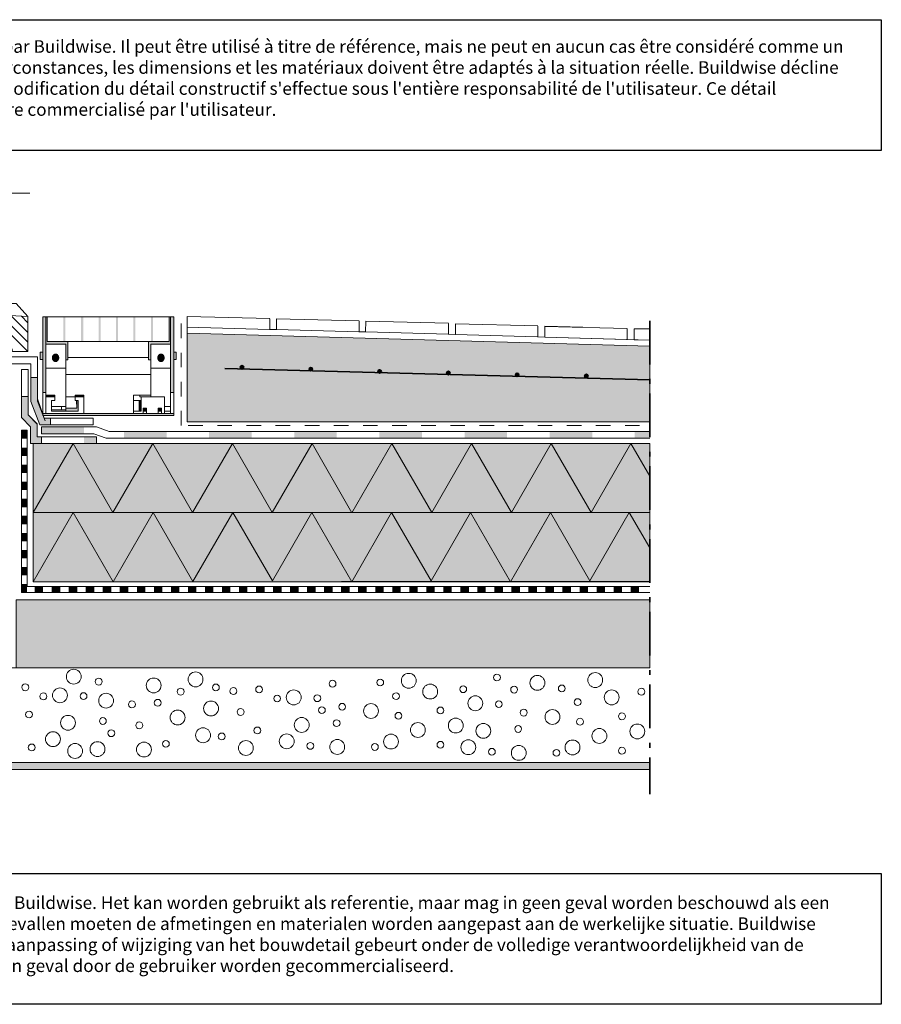
# Model space of a CAD drawing. Units: centimetres. Extents: x -98 to 109, y -74 to 69.
# Drawn here: x -16 to 109, y -74 to 69 of the extents above; entities that cross this region are included whole.
import ezdxf

# ---------------------------------------------------------------- set-up
doc = ezdxf.new("R2010")
doc.units = ezdxf.units.CM
doc.header["$LTSCALE"] = 2
for name, pattern in [('Armature m', [0]), ('Type-1', [2.116537, 1.058075, -1.058463]), ('Type-6', [5.291537, 3.175, -1.058075, 0.352692, -0.705771])]:
    doc.linetypes.add(name, pattern=pattern)
for name, color, linetype, lineweight in [('10 chape dekvloer', 7, 'Continuous', 20), ('10 couche de remplissage en béton uitvullaag uit beton', 7, 'Continuous', 20), ('2 pierre naturelle natuursteen', 7, 'Continuous', 20), ('20 axes assen', 7, 'Type-6', 25), ('5 isolation dure harde isolatie', 7, 'Continuous', 20), ('6 carrelage betegeling', 7, 'Continuous', 20), ('6 enduit intérieur binnenbepleistering', 7, 'Continuous', 20), ('7 Membrane membraam', 7, 'Continuous', 20), ('Motif', 7, 'Continuous', 20)]:
    doc.layers.add(name, color=color, linetype=linetype, lineweight=lineweight)
for name, color, linetype, lineweight, true_color in [("8 membrane étanche à l'air luchtdicht membraan", 7, 'Continuous', 20, 0x008000), ("8 membrane étanche à l'eau waterdicht membraan", 5, 'Continuous', 20, 0x0000ff), ('9 armature wapening', 7, 'Armature m', 35, 0x7f0000), ('9 métal metaal', 7, 'Continuous', 20, 0x7f0000)]:
    doc.layers.add(name, color=color, linetype=linetype, lineweight=lineweight, true_color=true_color)
doc.layers.add('Disclaimer NL', color=7, linetype='Continuous', true_color=0x00bfb6)
doc.layers.add('Disclaimer-FR', color=7, linetype='Continuous', true_color=0x0087b7)

# ---------------------------------------------------------------- blocks, each defined once
blk = doc.blocks.new('Groupe')
at = {"layer": '6 carrelage betegeling'}
for p, q in [((8.55, 26.17), (20.55, 25.86)), ((20.55, 24.31), (20.55, 25.81)), ((8.56, 24.59), (20.51, 24.25))]:
    blk.add_line(p, q, dxfattribs=at)
blk = doc.blocks.new('Groupe-1')
at = {"layer": '6 carrelage betegeling'}
for p, q in [((21.55, 25.84), (33.54, 25.52)), ((33.54, 23.97), (33.54, 25.47)), ((21.55, 24.25), (33.51, 23.92))]:
    blk.add_line(p, q, dxfattribs=at)
blk = doc.blocks.new('Groupe-2')
at = {"layer": '6 carrelage betegeling'}
for p, q in [((34.54, 25.5), (46.54, 25.18)), ((46.54, 23.63), (46.54, 25.13)), ((34.55, 23.91), (46.51, 23.58))]:
    blk.add_line(p, q, dxfattribs=at)
blk = doc.blocks.new('Groupe-3')
at = {"layer": '6 carrelage betegeling'}
for p, q in [((47.54, 25.11), (59.53, 24.8)), ((59.53, 23.25), (59.53, 24.75)), ((47.54, 23.53), (59.5, 23.19))]:
    blk.add_line(p, q, dxfattribs=at)
blk = doc.blocks.new('Groupe-7')
at = {"layer": '6 carrelage betegeling'}
for p, q in [((60.53, 24.72), (72.53, 24.4)), ((72.53, 22.85), (72.53, 24.35)), ((60.54, 23.13), (72.5, 22.8))]:
    blk.add_line(p, q, dxfattribs=at)
blk = doc.blocks.new('Groupe-8')
at = {"layer": '6 carrelage betegeling'}
for p, q in [((73.54, 24.35), (75.79, 24.35)), ((73.55, 22.77), (75.79, 22.73))]:
    blk.add_line(p, q, dxfattribs=at)
blk = doc.blocks.new('Groupe-9')
at = {"layer": '9 métal metaal', "linetype": 'Continuous', "lineweight": 0}
for points in [[(-12.45, 19.91), (-12.8, 19.91), (-12.8, 20.97), (-12.45, 20.97), (-12.45, 26.11), (-11.79, 26.11), (-11.79, 22.51), (-8.77, 22.51), (-8.77, 19.84), (-9.08, 19.84), (-9.08, 22.16), (-11.98, 22.16), (-11.98, 15.1), (-12.45, 15.1)], [(6.63, 19.91), (6.97, 19.91), (6.97, 20.97), (6.63, 20.97), (6.63, 26.11), (5.96, 26.11), (5.96, 22.51), (2.94, 22.51), (2.94, 19.84), (3.26, 19.84), (3.26, 22.16), (6.15, 22.16), (6.15, 15.1), (6.63, 15.1)], [(-10.34, 19.68), (-10.37, 19.66), (-10.4, 19.64), (-10.43, 19.63), (-10.45, 19.62), (-10.48, 19.61), (-10.51, 19.61), (-10.54, 19.6), (-10.57, 19.6), (-10.6, 19.6), (-10.63, 19.61), (-10.66, 19.61), (-10.69, 19.62), (-10.72, 19.63), (-10.75, 19.64), (-10.77, 19.66), (-10.8, 19.68), (-10.83, 19.69), (-10.85, 19.72), (-10.87, 19.74), (-10.89, 19.76), (-10.91, 19.79), (-10.93, 19.82), (-10.95, 19.85), (-10.97, 19.88), (-10.98, 19.91), (-10.99, 19.94), (-11, 19.97), (-11.01, 20.01), (-11.02, 20.04), (-11.02, 20.08), (-11.03, 20.11), (-11.03, 20.15), (-11.03, 20.19), (-11.02, 20.22), (-11.02, 20.26), (-11.01, 20.29), (-11, 20.33), (-10.99, 20.36), (-10.98, 20.39), (-10.97, 20.42), (-10.95, 20.45), (-10.93, 20.48), (-10.91, 20.51), (-10.89, 20.54), (-10.87, 20.56), (-10.85, 20.58), (-10.83, 20.6), (-10.8, 20.62), (-10.77, 20.64), (-10.75, 20.66), (-10.72, 20.67), (-10.69, 20.68), (-10.66, 20.69), (-10.63, 20.69), (-10.6, 20.7), (-10.57, 20.7), (-10.54, 20.7), (-10.51, 20.69), (-10.48, 20.69), (-10.45, 20.68), (-10.43, 20.67), (-10.4, 20.66), (-10.37, 20.64), (-10.34, 20.62), (-10.32, 20.6), (-10.29, 20.58), (-10.27, 20.56), (-10.25, 20.54), (-10.23, 20.51), (-10.21, 20.48), (-10.19, 20.45), (-10.18, 20.42), (-10.16, 20.39), (-10.15, 20.36), (-10.14, 20.33), (-10.13, 20.29), (-10.12, 20.26), (-10.12, 20.22), (-10.12, 20.19), (-10.12, 20.15), (-10.12, 20.11), (-10.12, 20.08), (-10.12, 20.04), (-10.13, 20.01), (-10.14, 19.97), (-10.15, 19.94), (-10.16, 19.91), (-10.18, 19.88), (-10.19, 19.85), (-10.21, 19.82), (-10.23, 19.79), (-10.25, 19.76), (-10.27, 19.74), (-10.29, 19.72), (-10.32, 19.69)], [(4.52, 19.68), (4.49, 19.69), (4.47, 19.72), (4.44, 19.74), (4.42, 19.76), (4.4, 19.79), (4.38, 19.82), (4.37, 19.85), (4.35, 19.88), (4.34, 19.91), (4.32, 19.94), (4.31, 19.97), (4.3, 20.01), (4.3, 20.04), (4.29, 20.08), (4.29, 20.11), (4.29, 20.15), (4.29, 20.19), (4.29, 20.22), (4.3, 20.26), (4.3, 20.29), (4.31, 20.33), (4.32, 20.36), (4.34, 20.39), (4.35, 20.42), (4.37, 20.45), (4.38, 20.48), (4.4, 20.51), (4.42, 20.54), (4.44, 20.56), (4.47, 20.58), (4.49, 20.6), (4.52, 20.62), (4.54, 20.64), (4.57, 20.66), (4.6, 20.67), (4.63, 20.68), (4.66, 20.69), (4.68, 20.69), (4.71, 20.7), (4.74, 20.7), (4.78, 20.7), (4.81, 20.69), (4.83, 20.69), (4.86, 20.68), (4.89, 20.67), (4.92, 20.66), (4.95, 20.64), (4.97, 20.62), (5, 20.6), (5.02, 20.58), (5.05, 20.56), (5.07, 20.54), (5.09, 20.51), (5.11, 20.48), (5.12, 20.45), (5.14, 20.42), (5.15, 20.39), (5.17, 20.36), (5.18, 20.33), (5.19, 20.29), (5.19, 20.26), (5.2, 20.22), (5.2, 20.19), (5.2, 20.15), (5.2, 20.11), (5.2, 20.08), (5.19, 20.04), (5.19, 20.01), (5.18, 19.97), (5.17, 19.94), (5.15, 19.91), (5.14, 19.88), (5.12, 19.85), (5.11, 19.82), (5.09, 19.79), (5.07, 19.76), (5.05, 19.74), (5.02, 19.72), (5, 19.69), (4.97, 19.68), (4.95, 19.66), (4.92, 19.64), (4.89, 19.63), (4.86, 19.62), (4.83, 19.61), (4.81, 19.61), (4.78, 19.6), (4.74, 19.6), (4.71, 19.6), (4.68, 19.61), (4.66, 19.61), (4.63, 19.62), (4.6, 19.63), (4.57, 19.64), (4.54, 19.66)], [(-9.08, 12.83), (-7.49, 12.83), (-7.51, 13.94), (-7.27, 13.94), (-7.27, 12.38), (-9.08, 12.38)]]:
    blk.add_hatch(color=7, dxfattribs=at).paths.add_polyline_path(points)
at = {"layer": '9 métal metaal', "color": 7}
for p, q in [((-12.45, 26.11), (6.62, 26.11)), ((-12.45, 11.74), (-12.45, 26.11)), ((-12.45, 20.97), (-12.45, 26.11)), ((-11.98, 12.06), (-11.98, 26.11)), ((-11.79, 22.51), (-11.79, 26.11)), ((5.96, 22.51), (5.96, 26.11)), ((6.15, 12.06), (6.15, 26.11)), ((6.63, 20.97), (6.63, 26.11)), ((6.63, 11.74), (6.63, 26.1)), ((-11.98, 22.16), (-9.08, 22.16)), ((-11.79, 22.51), (5.96, 22.51)), ((-9.08, 12.38), (-9.08, 22.16)), ((-8.77, 19.84), (-8.77, 22.51)), ((2.94, 19.84), (2.94, 22.51)), ((6.15, 22.16), (3.26, 22.16)), ((3.26, 14.48), (3.26, 22.16)), ((-12.8, 19.91), (-12.8, 20.97)), ((-12.45, 20.97), (-12.8, 20.97)), ((-8.77, 20.22), (2.94, 20.22)), ((6.63, 20.97), (6.97, 20.97)), ((6.97, 19.91), (6.97, 20.97)), ((-12.8, 19.91), (-12.45, 19.91)), ((-11.98, 18.63), (-9.08, 18.63)), ((-9.08, 19.84), (-8.77, 19.84)), ((3.26, 19.84), (2.94, 19.84)), ((6.15, 18.63), (3.26, 18.63)), ((6.97, 19.91), (6.63, 19.91)), ((-9.08, 17.73), (3.26, 17.73)), ((-11.98, 15.1), (-12.45, 15.1)), ((-11.98, 14.74), (-10.68, 14.74)), ((-11.98, 14.48), (-10.68, 14.48)), ((-10.68, 13.94), (-10.68, 14.74)), ((-9.08, 14.48), (-6.47, 14.48)), ((-7.75, 14.74), (-6.47, 14.74)), ((-7.75, 14.74), (-7.75, 13.94)), ((-6.47, 14.74), (-6.47, 12.06)), ((0.75, 14.74), (3.26, 14.74)), ((0.75, 14.74), (0.75, 12.06)), ((1.66, 14.48), (1.66, 14.74)), ((1.66, 14.48), (5.28, 14.48)), ((1.85, 14.48), (1.85, 12.38)), ((5.28, 14.48), (5.28, 12.06)), ((6.63, 15.1), (6.15, 15.1)), ((-11.16, 13.94), (-10.68, 13.94)), ((-11.16, 12.38), (-11.16, 13.94)), ((-11.16, 13.05), (-9.08, 13.05)), ((-9.7, 13.05), (-9.7, 12.6)), ((-7.75, 13.94), (-7.27, 13.94)), ((-7.49, 13.94), (-7.49, 12.83)), ((-7.27, 13.94), (-7.27, 12.38)), ((0.75, 13.94), (1.85, 13.94)), ((1.56, 13.94), (1.56, 12.38)), ((5.28, 13.05), (6.15, 13.05)), ((-12.45, 12.06), (6.62, 12.06)), ((-12.45, 11.74), (6.62, 11.74)), ((-11.16, 12.6), (-9.08, 12.6)), ((-11.16, 12.38), (-7.27, 12.38)), ((-9.08, 12.83), (-7.49, 12.83)), ((0.75, 12.38), (1.85, 12.38)), ((2.17, 12.83), (2.63, 12.83)), ((2.17, 12.83), (2.17, 12.06)), ((2.17, 12.38), (2.63, 12.38)), ((2.63, 12.06), (2.63, 12.83)), ((4.36, 12.83), (4.81, 12.83)), ((4.36, 12.83), (4.36, 12.06)), ((4.37, 12.38), (4.81, 12.38)), ((4.81, 12.06), (4.81, 12.83)), ((5.28, 12.38), (6.15, 12.38))]:
    blk.add_line(p, q, dxfattribs=at)
at = {"layer": '9 métal metaal', "color": 7, "flags": 128}
for points in [[(-12.45, 19.91), (-12.8, 19.91), (-12.8, 20.97), (-12.45, 20.97), (-12.45, 26.11), (-11.79, 26.11), (-11.79, 22.51), (-8.77, 22.51), (-8.77, 19.84), (-9.08, 19.84), (-9.08, 22.16), (-11.98, 22.16), (-11.98, 15.1), (-12.45, 15.1)], [(6.63, 19.91), (6.97, 19.91), (6.97, 20.97), (6.63, 20.97), (6.63, 26.11), (5.96, 26.11), (5.96, 22.51), (2.94, 22.51), (2.94, 19.84), (3.26, 19.84), (3.26, 22.16), (6.15, 22.16), (6.15, 15.1), (6.63, 15.1)], [(-9.08, 12.83), (-7.49, 12.83), (-7.51, 13.94), (-7.27, 13.94), (-7.27, 12.38), (-9.08, 12.38)]]:
    blk.add_lwpolyline(points, close=True, dxfattribs=at)
at = {"layer": '9 métal metaal', "color": 7}
for points in [[(-10.34, 19.68), (-10.45, 19.6), (-10.69, 19.6), (-10.91, 19.75), (-11.03, 20), (-11.03, 20.3), (-10.91, 20.55), (-10.69, 20.7), (-10.45, 20.7), (-10.24, 20.55), (-10.12, 20.3), (-10.12, 20), (-10.24, 19.75), (-10.34, 19.68)], [(4.52, 19.68), (4.41, 19.75), (4.29, 20), (4.29, 20.3), (4.41, 20.55), (4.62, 20.7), (4.87, 20.7), (5.08, 20.55), (5.2, 20.3), (5.2, 20), (5.08, 19.75), (4.87, 19.6), (4.62, 19.6), (4.52, 19.68)]]:
    blk.add_open_spline(points, degree=2, dxfattribs=at)
for points in [[(-9.45, 22.51), (-9.15, 22.51), (-9.45, 26.11), (-9.15, 26.11)], [(-6.86, 22.51), (-6.56, 22.51), (-6.86, 26.11), (-6.56, 26.11)], [(-4.33, 22.51), (-4.03, 22.51), (-4.33, 26.11), (-4.03, 26.11)], [(-1.79, 22.51), (-1.49, 22.51), (-1.79, 26.11), (-1.49, 26.11)], [(0.74, 22.51), (1.04, 22.51), (0.74, 26.11), (1.04, 26.11)], [(3.28, 22.51), (3.58, 22.51), (3.28, 26.11), (3.58, 26.11)], [(-11.98, 14.74), (-10.68, 14.74), (-11.98, 14.48), (-10.68, 14.48)], [(-7.77, 14.74), (-6.47, 14.74), (-7.77, 14.48), (-6.47, 14.48)], [(1.56, 13.94), (1.85, 13.94), (1.56, 12.38), (1.85, 12.38)], [(-12.45, 12.06), (6.63, 12.06), (-12.45, 11.74), (6.63, 11.74)], [(2.17, 12.83), (2.63, 12.83), (2.17, 12.38), (2.63, 12.38)], [(4.37, 12.83), (4.83, 12.83), (4.37, 12.38), (4.83, 12.38)]]:
    blk.add_solid(points, dxfattribs=at)

msp = doc.modelspace()

# ---------------------------------------------------------------- hatches: boundary and pattern name
at = {"layer": '10 chape dekvloer', "linetype": 'Continuous', "lineweight": 0, "true_color": 0xdddddd}
msp.add_hatch(color=254, dxfattribs=at).paths.add_polyline_path([(8.55, 23.73), (75.79, 21.85), (75.79, 10.86), (8.55, 10.86)])
at = {"layer": '10 couche de remplissage en béton uitvullaag uit beton', "linetype": 'Continuous', "lineweight": 0, "true_color": 0xdddddd}
msp.add_hatch(color=254, dxfattribs=at).paths.add_polyline_path([(75.79, -24.91), (-16.3, -24.91), (-16.3, -15.02), (75.79, -15.02)])
at = {"layer": '5 isolation dure harde isolatie', "linetype": 'Continuous', "lineweight": 0, "true_color": 0xffff00}
msp.add_hatch(color=2, dxfattribs=at).paths.add_polyline_path([(-13.82, 7.68), (75.79, 7.68), (75.79, -12.41), (-13.82, -12.41)])
at = {"layer": '6 enduit intérieur binnenbepleistering', "linetype": 'Continuous', "lineweight": 0, "true_color": 0xe6ffe6}
msp.add_hatch(color=7, dxfattribs=at).paths.add_polyline_path([(-52.18, -6.38), (-52.18, -38.69), (75.79, -38.69), (75.79, -39.69), (-53.18, -39.69), (-53.18, -6.38)])
at = {"layer": "8 membrane étanche à l'eau waterdicht membraan", "linetype": 'Continuous', "lineweight": 0}
for points in [[(-13.19, 17.28), (-14.19, 17.28), (-14.19, 13.79), (-12.85, 10.39), (-11.31, 10.39), (-11.31, 11.38), (-12.25, 11.38), (-13.19, 14.2)], [(-14.55, 14.55), (-15.55, 14.55), (-15.55, 11.45), (-14.23, 10.13), (-14.23, 7.68), (-12.63, 7.68), (-12.63, 8.67), (-13.23, 8.67), (-13.23, 10.52), (-14.55, 11.87)]]:
    msp.add_hatch(color=7, dxfattribs=at).paths.add_polyline_path(points)
at = {"layer": '9 armature wapening', "linetype": 'Continuous', "lineweight": 0}
h = msp.add_hatch(color=7, dxfattribs=at)
edge = h.paths.add_edge_path()
edge.add_arc((16.53, 18.77), 0.25, 0, 360)
h = msp.add_hatch(color=7, dxfattribs=at)
edge = h.paths.add_edge_path()
edge.add_arc((26.53, 18.5), 0.25, 0, 360)
h = msp.add_hatch(color=7, dxfattribs=at)
edge = h.paths.add_edge_path()
edge.add_arc((36.53, 18.17), 0.25, 0, 360)
h = msp.add_hatch(color=7, dxfattribs=at)
edge = h.paths.add_edge_path()
edge.add_arc((46.52, 17.94), 0.25, 0, 360)
h = msp.add_hatch(color=7, dxfattribs=at)
edge = h.paths.add_edge_path()
edge.add_arc((56.52, 17.68), 0.25, 0, 360)
h = msp.add_hatch(color=7, dxfattribs=at)
edge = h.paths.add_edge_path()
edge.add_arc((66.58, 17.5), 0.25, 0, 360)

# ---------------------------------------------------------------- linework, layer by layer
at = {"layer": '10 chape dekvloer'}
for p, q in [((8.55, 26.17), (8.55, 10.86)), ((8.55, 10.86), (75.79, 10.86))]:
    msp.add_line(p, q, dxfattribs=at)
at = {"layer": '10 chape dekvloer', "flags": 128}
msp.add_lwpolyline([(8.55, 23.73), (75.79, 21.85), (75.79, 10.86), (8.55, 10.86)], close=True, dxfattribs=at)
at = {"layer": '10 couche de remplissage en béton uitvullaag uit beton'}
for p, q in [((-16.3, -15.02), (75.79, -15.02)), ((-34.8, -24.91), (75.79, -24.91))]:
    msp.add_line(p, q, dxfattribs=at)
at = {"layer": '10 couche de remplissage en béton uitvullaag uit beton', "flags": 128}
msp.add_lwpolyline([(75.79, -24.91), (-16.3, -24.91), (-16.3, -15.02), (75.79, -15.02)], close=True, dxfattribs=at)
at = {"layer": '2 pierre naturelle natuursteen'}
for p, q in [((-16.3, 28.06), (-14.59, 26.14)), ((-14.63, 21.06), (-20, 26.44)), ((-14.59, 22.43), (-18.52, 26.36)), ((-14.59, 23.84), (-17.03, 26.27)), ((-14.59, 25.24), (-15.55, 26.19))]:
    msp.add_line(p, q, dxfattribs=at)
at = {"layer": '2 pierre naturelle natuursteen', "flags": 128}
msp.add_lwpolyline([(-31.18, 28.06), (-31.18, 27.06), (-14.59, 26.14), (-14.59, 21.06), (-16.82, 21.06, 1), (-18.35, 21.06), (-33.84, 21.06), (-33.84, 28.06), (-16.3, 28.06)], format="xyb", dxfattribs=at)
at = {"layer": '20 axes assen', "color": 7, "linetype": 'Type-6', "lineweight": 20, "transparency": 33554687}
msp.add_line((-14.3, 44.11), (-37.6, 44.11), dxfattribs=at)
at = {"layer": '20 axes assen', "color": 7, "linetype": 'Type-6', "lineweight": 35, "transparency": 33554687}
msp.add_line((75.79, 25.54), (75.79, -43.3), dxfattribs=at)
at = {"layer": '5 isolation dure harde isolatie'}
for p, q in [((-13.82, 7.68), (75.79, 7.68)), ((-13.82, -12.41), (-13.82, 7.68)), ((-13.82, -2.35), (75.79, -2.35)), ((-13.82, -12.41), (75.79, -12.35))]:
    msp.add_line(p, q, dxfattribs=at)
at = {"layer": '5 isolation dure harde isolatie', "flags": 128}
msp.add_lwpolyline([(-13.82, 7.68), (75.79, 7.68), (75.79, -12.41), (-13.82, -12.41)], close=True, dxfattribs=at)
at = {"layer": '6 carrelage betegeling'}
for p, q in [((21.55, 24.25), (21.55, 25.84)), ((34.54, 25.5), (34.5, 23.91)), ((47.54, 25.08), (47.54, 23.53)), ((60.53, 24.74), (66.08, 24.59)), ((60.53, 24.74), (60.54, 23.15)), ((73.54, 24.37), (73.55, 22.79)), ((8.55, 23.73), (75.79, 21.85)), ((21.55, 24.25), (20.51, 24.25)), ((34.5, 23.91), (33.51, 23.92)), ((47.57, 23.55), (46.51, 23.58)), ((60.54, 23.15), (59.52, 23.19)), ((60.54, 23.15), (75.79, 22.73))]:
    msp.add_line(p, q, dxfattribs=at)
at = {"layer": '6 enduit intérieur binnenbepleistering'}
for p, q in [((75.79, -39.69), (-53.18, -39.69)), ((75.79, -38.69), (-52.18, -38.69))]:
    msp.add_line(p, q, dxfattribs=at)
at = {"layer": '6 enduit intérieur binnenbepleistering', "flags": 128}
msp.add_lwpolyline([(-52.18, -6.38), (-52.18, -38.69), (75.79, -38.69), (75.79, -39.69), (-53.18, -39.69), (-53.18, -6.38)], close=True, dxfattribs=at)
at = {"layer": '7 Membrane membraam', "color": 7, "linetype": 'Type-1', "lineweight": 20, "transparency": 33554687}
for p, q in [((7.66, 10.31), (7.66, 26.17)), ((8.72, 10.31), (75.79, 10.31))]:
    msp.add_line(p, q, dxfattribs=at)
at = {"layer": "8 membrane étanche à l'air luchtdicht membraan", "color": 7, "linetype": 'Continuous'}
for p, q in [((-15.55, 9.62), (-15.55, -13.97)), ((-15.55, 9.62), (-14.72, 9.62)), ((-14.72, 9.62), (-14.72, -13.11)), ((-15.55, -13.97), (75.79, -13.97)), ((-14.72, -13.11), (75.79, -13.11))]:
    msp.add_line(p, q, dxfattribs=at)
for points in [[(-15.55, 8.38), (-14.72, 8.38), (-15.55, 9.62), (-14.72, 9.62)], [(-15.55, 5.87), (-14.72, 5.87), (-15.55, 7.1), (-14.72, 7.1)], [(-15.55, 3.39), (-14.72, 3.39), (-15.55, 4.62), (-14.72, 4.62)], [(-15.55, 0.91), (-14.72, 0.91), (-15.55, 2.14), (-14.72, 2.14)], [(-15.55, -1.57), (-14.72, -1.57), (-15.55, -0.34), (-14.72, -0.34)], [(-15.55, -4.05), (-14.72, -4.05), (-15.55, -2.82), (-14.72, -2.82)], [(-15.55, -6.53), (-14.72, -6.53), (-15.55, -5.3), (-14.72, -5.3)], [(-15.55, -9.01), (-14.72, -9.01), (-15.55, -7.78), (-14.72, -7.78)], [(-15.55, -11.49), (-14.72, -11.49), (-15.55, -10.26), (-14.72, -10.26)], [(-15.55, -13.97), (-14.72, -13.97), (-15.55, -12.74), (-14.72, -12.74)], [(-13.61, -13.97), (-12.38, -13.97), (-13.61, -13.11), (-12.38, -13.11)], [(-11.14, -13.97), (-9.9, -13.97), (-11.14, -13.11), (-9.9, -13.11)], [(-8.66, -13.97), (-7.43, -13.97), (-8.66, -13.11), (-7.43, -13.11)], [(-6.19, -13.97), (-4.95, -13.97), (-6.19, -13.11), (-4.95, -13.11)], [(-3.71, -13.97), (-2.48, -13.97), (-3.71, -13.11), (-2.48, -13.11)], [(-1.24, -13.97), (0, -13.97), (-1.24, -13.11), (0, -13.11)], [(1.24, -13.97), (2.47, -13.97), (1.24, -13.11), (2.47, -13.11)], [(3.71, -13.97), (4.95, -13.97), (3.71, -13.11), (4.95, -13.11)], [(6.19, -13.97), (7.42, -13.97), (6.19, -13.11), (7.42, -13.11)], [(8.66, -13.97), (9.9, -13.97), (8.66, -13.11), (9.9, -13.11)], [(11.14, -13.97), (12.37, -13.97), (11.14, -13.11), (12.37, -13.11)], [(13.61, -13.97), (14.85, -13.97), (13.61, -13.11), (14.85, -13.11)], [(16.09, -13.97), (17.32, -13.97), (16.09, -13.11), (17.32, -13.11)], [(18.56, -13.97), (19.8, -13.97), (18.56, -13.11), (19.8, -13.11)], [(21.04, -13.97), (22.27, -13.97), (21.04, -13.11), (22.27, -13.11)], [(23.51, -13.97), (24.75, -13.97), (23.51, -13.11), (24.75, -13.11)], [(25.99, -13.97), (27.22, -13.97), (25.99, -13.11), (27.22, -13.11)], [(28.46, -13.97), (29.7, -13.97), (28.46, -13.11), (29.7, -13.11)], [(30.94, -13.97), (32.17, -13.97), (30.94, -13.11), (32.17, -13.11)], [(33.41, -13.97), (34.65, -13.97), (33.41, -13.11), (34.65, -13.11)], [(35.89, -13.97), (37.12, -13.97), (35.89, -13.11), (37.12, -13.11)], [(38.36, -13.97), (39.6, -13.97), (38.36, -13.11), (39.6, -13.11)], [(40.84, -13.97), (42.07, -13.97), (40.84, -13.11), (42.07, -13.11)], [(43.31, -13.97), (44.55, -13.97), (43.31, -13.11), (44.55, -13.11)], [(45.79, -13.97), (47.02, -13.97), (45.79, -13.11), (47.02, -13.11)], [(48.26, -13.97), (49.5, -13.97), (48.26, -13.11), (49.5, -13.11)], [(50.74, -13.97), (51.97, -13.97), (50.74, -13.11), (51.97, -13.11)], [(53.21, -13.97), (54.45, -13.97), (53.21, -13.11), (54.45, -13.11)], [(55.69, -13.97), (56.92, -13.97), (55.69, -13.11), (56.92, -13.11)], [(58.16, -13.97), (59.4, -13.97), (58.16, -13.11), (59.4, -13.11)], [(60.64, -13.97), (61.87, -13.97), (60.64, -13.11), (61.87, -13.11)], [(63.11, -13.97), (64.35, -13.97), (63.11, -13.11), (64.35, -13.11)], [(65.59, -13.97), (66.82, -13.97), (65.59, -13.11), (66.82, -13.11)], [(68.06, -13.97), (69.3, -13.97), (68.06, -13.11), (69.3, -13.11)], [(70.54, -13.97), (71.77, -13.97), (70.54, -13.11), (71.77, -13.11)], [(73.01, -13.97), (74.25, -13.97), (73.01, -13.11), (74.25, -13.11)]]:
    msp.add_solid(points, dxfattribs=at)
at = {"layer": "8 membrane étanche à l'eau waterdicht membraan", "color": 7, "linetype": 'Continuous'}
for p, q in [((-33.91, 20.3), (-13.19, 20.3)), ((-13.19, 20.3), (-13.19, 13.83)), ((-14.19, 19.3), (-34.86, 19.3)), ((-14.19, 13.79), (-14.19, 19.3)), ((-15.55, 11.45), (-15.55, 18.47)), ((-15.55, 18.47), (-14.55, 18.47)), ((-14.55, 18.47), (-14.55, 11.87)), ((-12.85, 10.39), (-14.19, 13.79)), ((-12.11, 11.01), (-13.19, 13.83)), ((-13.23, 10.55), (-14.55, 11.87)), ((-14.23, 10.13), (-15.55, 11.45)), ((-14.23, 7.68), (-14.23, 10.13)), ((-13.23, 10.55), (-13.23, 8.67)), ((-12.85, 10.39), (-5.12, 10.39)), ((-12.63, 10.1), (-4.61, 10.1)), ((-12.63, 10.1), (-12.63, 9.11)), ((-12.11, 11.38), (-5.12, 11.38)), ((-5.12, 11.38), (-5.12, 10.39)), ((-4.61, 10.1), (-2.8, 9.46)), ((-13.23, 8.67), (-4.61, 8.67)), ((-12.63, 9.11), (-5.02, 9.11)), ((-5.02, 9.11), (-3.21, 8.47)), ((-4.61, 7.68), (-4.61, 8.67)), ((-2.8, 9.46), (75.79, 9.46)), ((-14.23, 7.68), (-4.61, 7.68)), ((-3.21, 8.47), (75.79, 8.47))]:
    msp.add_line(p, q, dxfattribs=at)
at = {"layer": "8 membrane étanche à l'eau waterdicht membraan", "color": 7, "linetype": 'Continuous', "flags": 128}
for points in [[(-13.19, 17.28), (-14.19, 17.28), (-14.19, 13.79), (-12.85, 10.39), (-11.31, 10.39), (-11.31, 11.38), (-12.25, 11.38), (-13.19, 14.2)], [(-14.55, 14.55), (-15.55, 14.55), (-15.55, 11.45), (-14.23, 10.13), (-14.23, 7.68), (-12.63, 7.68), (-12.63, 8.67), (-13.23, 8.67), (-13.23, 10.52), (-14.55, 11.87)]]:
    msp.add_lwpolyline(points, close=True, dxfattribs=at)
at = {"layer": "8 membrane étanche à l'eau waterdicht membraan", "color": 7, "linetype": 'Continuous'}
for points in [[(-12.63, 9.11), (-6.44, 9.11), (-12.63, 10.1), (-6.44, 10.1)], [(-6.44, 7.68), (-4.61, 7.68), (-6.44, 8.67), (-4.61, 8.67)], [(-0.63, 8.47), (5.56, 8.47), (-0.63, 9.46), (5.56, 9.46)], [(11.75, 8.47), (17.93, 8.47), (11.75, 9.46), (17.93, 9.46)], [(24.12, 8.47), (30.31, 8.47), (24.12, 9.46), (30.31, 9.46)], [(36.5, 8.47), (42.68, 8.47), (36.5, 9.46), (42.68, 9.46)], [(48.87, 8.47), (55.06, 8.47), (48.87, 9.46), (55.06, 9.46)], [(61.25, 8.47), (67.43, 8.47), (61.25, 9.46), (67.43, 9.46)], [(73.62, 8.47), (75.79, 8.47), (73.62, 9.46), (75.79, 9.46)]]:
    msp.add_solid(points, dxfattribs=at)
at = {"layer": '9 armature wapening', "color": 7}
msp.add_line((14.05, 18.58), (75.87, 16.96), dxfattribs=at)
for centre in [(16.53, 18.77), (26.53, 18.5), (36.53, 18.17), (46.52, 17.94), (56.52, 17.68), (66.58, 17.5)]:
    msp.add_circle(centre, 0.25, dxfattribs=at)
at = {"layer": 'Disclaimer NL'}
msp.add_lwpolyline([(-98.16, -54.85), (109.46, -54.85), (109.46, -73.85), (-98.16, -73.85)], close=True, dxfattribs=at)
at = {"layer": 'Disclaimer-FR'}
msp.add_lwpolyline([(-98.16, 69.32), (109.46, 69.32), (109.46, 50.31), (-98.16, 50.31)], close=True, dxfattribs=at)
at = {"layer": 'Motif', "flags": 128}
for points in [[(-13.82, -2.35), (-8.03, 7.68), (-2.24, -2.35), (3.42, 7.45), (3.55, 7.68), (9.34, -2.35), (15.13, 7.68), (20.92, -2.35), (26.71, 7.68), (32.51, -2.37), (38.31, 7.68), (44.1, -2.35), (49.89, 7.68), (55.68, -2.35), (61.47, 7.68), (67.26, -2.35), (73.05, 7.68), (75.79, 2.93), (75.79, 2.66)], [(-13.82, -12.41), (-8.01, -2.35), (-2.2, -12.41), (3.61, -2.35), (9.4, -12.39), (15.2, -2.35), (20.94, -12.28), (26.67, -2.35), (32.48, -12.41), (38.28, -2.35), (44.02, -12.28), (49.75, -2.35), (55.56, -12.41), (61.37, -2.35), (67.1, -12.28), (72.83, -2.35), (75.79, -7.47)]]:
    msp.add_lwpolyline(points, dxfattribs=at)
at = {"layer": 'Motif', "color": 7, "linetype": 'Continuous', "lineweight": 9, "transparency": 33554687}
for centre, major_axis, ratio in [((-7.93, -26.21), (1.08, 0), 1), ((9.77, -26.61), (1.08, 0), 1), ((40.77, -26.81), (1.08, 0), 1), ((67.87, -26.71), (1.08, 0), 1), ((-4.3, -26.93), (0.495, 0), 1), ((3.68, -27.49), (1.08, 0), 1), ((29.69, -27.24), (0.495, 0), 1), ((36.62, -27.06), (0.495, 0), 1), ((53.59, -26.33), (0.495, 0), 1), ((59.47, -27.11), (1.08, 0), 1), ((-14.98, -27.76), (0.495, 0), 1), ((-12.35, -29.08), (0.495, 0), 1), ((-9.94, -28.92), (1.08, 0), 1), ((-6.51, -29.04), (0.495, 0), 1), ((-3.23, -29.71), (1.08, 0), 1), ((7.61, -28.39), (0.495, 0), 1), ((12.73, -27.78), (0.495, 0), 1), ((15.27, -28.3), (0.495, 0), 1), ((19.01, -28.07), (0.495, 0), 1), ((24.05, -29.23), (1.08, 0), 0.999537), ((38.92, -29.05), (0.495, 0), 1), ((43.88, -28.38), (1.08, 0), 1), ((48.68, -28.04), (0.495, 0), 1), ((56.08, -28.1), (0.495, 0), 1), ((63.01, -27.92), (0.495, 0), 1), ((70.27, -29.23), (1.08, 0), 1), ((74.58, -28.4), (0.495, 0), 1), ((0.53, -30.24), (0.495, 0), 1), ((4.27, -30.01), (0.495, 0), 1), ((12.03, -30.84), (1.08, 0), 1), ((21.64, -29.39), (0.495, 0), 1), ((27.47, -29.35), (0.495, 0), 1), ((50.44, -30.08), (1.08, 0), 0.999537), ((53.86, -30.21), (0.495, 0), 1), ((65.31, -29.91), (0.495, 0), 1), ((-14.43, -31.71), (0.495, 0), 1), ((7.16, -32.15), (1.08, 0), 1), ((16.33, -31.35), (0.495, 0), 1), ((28.14, -31.08), (0.495, 0), 1), ((31.09, -30.59), (0.495, 0), 1), ((35.27, -31.21), (1.08, 0), 1), ((39.27, -31.9), (0.495, 0), 1), ((45.37, -31.12), (0.495, 0), 1), ((57.48, -31.44), (0.495, 0), 1), ((61.66, -32.07), (1.08, 0), 1), ((71.76, -31.98), (0.495, 0), 1), ((-8.77, -32.92), (1.08, 0), 1), ((-3.7, -32.66), (0.495, 0), 1), ((1.6, -33.29), (0.495, 0), 1), ((25.21, -33.23), (1.08, 0), 0.999537), ((30.28, -32.97), (0.495, 0), 1), ((42.09, -33.97), (1.08, 0), 1), ((47.6, -33.32), (1.08, 0), 1), ((65.66, -32.76), (0.495, 0), 1), ((-10.96, -35.3), (1.08, 0), 1), ((-2.47, -34.44), (0.495, 0), 1), ((10.87, -34.73), (1.08, 0), 1), ((18.76, -34.03), (0.495, 0), 1), ((51.6, -34.09), (1.08, 0), 0.999537), ((56.67, -33.82), (0.495, 0), 1), ((68.48, -34.83), (1.08, 0), 1), ((73.99, -34.18), (1.08, 0), 1), ((-4.48, -36.75), (1.08, 0), 1), ((2.27, -36.81), (1.08, 0), 1), ((5.46, -35.98), (0.495, 0), 1), ((13.58, -34.9), (0.495, 0), 1), ((17.09, -36.59), (0, 1.08), 1), ((23.03, -35.61), (1.08, 0), 1), ((26.46, -36.28), (0.495, 0), 1), ((30.37, -36.43), (0, 1.08), 0.999537), ((38.18, -35.65), (1.08, 0), 1), ((45.37, -36.12), (0.495, 0), 1), ((49.42, -36.47), (1.08, 0), 1), ((64.57, -36.51), (1.08, 0), 1), ((-14.04, -36.5), (0.495, 0), 1), ((-7.73, -37.01), (1.08, 0), 1), ((35.84, -36.43), (0.495, 0), 1), ((52.85, -37.13), (0.495, 0), 1), ((62.23, -37.29), (0.495, 0), 1), ((71.76, -36.98), (0.495, 0), 1)]:
    msp.add_ellipse(centre, major_axis=major_axis, ratio=ratio, dxfattribs=at)

# ---------------------------------------------------------------- block references
at = {"layer": '6 carrelage betegeling'}
for name in ['Groupe', 'Groupe-1', 'Groupe-2', 'Groupe-3', 'Groupe-7', 'Groupe-8']:
    msp.add_blockref(name, (0, 0), dxfattribs=at)
at = {"layer": '9 métal metaal', "color": 7}
msp.add_blockref('Groupe-9', (0, 0), dxfattribs=at)

# ---------------------------------------------------------------- texts
at = {"layer": 'Disclaimer NL', "insert": (-94.82, -58.16), "char_height": 2, "attachment_point": 1}
msp.add_mtext_dynamic_manual_height_columns('{\\fArial|b0|i1|c0|p34;\\H0.91667x;Voorliggend document is een principe bouwdetail uitgegeven door Buildwise. Het kan worden gebruikt als referentie, maar mag in geen geval worden beschouwd als een uitvoeringsdetail dat toepasbaar is op een specifieke werf. In alle gevallen moeten de afmetingen en materialen worden aangepast aan de werkelijke situatie. Buildwise wijst elke verantwoordelijkheid in dit verband af. Elk gebruik, elke aanpassing of wijziging van het bouwdetail gebeurt onder de volledige verantwoordelijkheid van de gebruiker. Dit bouwdetail is eigendom van Buildwise en mag in geen geval door de gebruiker worden gecommercialiseerd.}', width=200.1346, gutter_width=1, heights=[15.69], dxfattribs=at)
at = {"layer": 'Disclaimer-FR', "insert": (-94.8, 66.34), "char_height": 2, "attachment_point": 1}
msp.add_mtext_dynamic_manual_height_columns("{\\fArial|b0|i1|c0|p34;\\H0.91667x;Le présent document est un détail constructif de principe publiée par Buildwise. Il peut être utilisé à titre de référence, mais ne peut en aucun cas être considéré comme un détail d'exécution applicable à un chantier spécifique. En toutes circonstances, les dimensions et les matériaux doivent être adaptés à la situation réelle. Buildwise décline toute responsabilité à cet égard. Toute utilisation, adaptation ou modification du détail constructif s'effectue sous l'entière responsabilité de l'utilisateur. Ce détail constructif est la propriété de Buildwise et ne peut en aucun cas être commercialisé par l'utilisateur\\fArial|b0|i0|c0|p34;.}", width=200.5365, gutter_width=1, heights=[16.02], dxfattribs=at)

# ---------------------------------------------------------------- next in the draw order: wipeouts: each hides what was drawn before it
at = {"color": 255, "linetype": 'Continuous', "lineweight": 9, "transparency": 33554687}
msp.add_wipeout([(56.76, -38.37), (56.73, -38.37), (56.7, -38.37), (56.68, -38.37), (56.65, -38.37), (56.63, -38.36), (56.6, -38.36), (56.57, -38.36), (56.55, -38.35), (56.52, -38.35), (56.5, -38.34), (56.47, -38.33), (56.44, -38.32), (56.42, -38.32), (56.39, -38.31), (56.37, -38.3), (56.34, -38.29), (56.32, -38.28), (56.3, -38.27), (56.27, -38.26), (56.25, -38.24), (56.23, -38.23), (56.2, -38.22), (56.18, -38.2), (56.16, -38.19), (56.14, -38.17), (56.11, -38.16), (56.09, -38.14), (56.07, -38.13), (56.05, -38.11), (56.03, -38.09), (56.01, -38.07), (55.99, -38.05), (55.98, -38.04), (55.96, -38.02), (55.94, -38), (55.92, -37.98), (55.91, -37.96), (55.89, -37.93), (55.87, -37.91), (55.86, -37.89), (55.85, -37.87), (55.83, -37.85), (55.82, -37.82), (55.81, -37.8), (55.79, -37.78), (55.78, -37.75), (55.77, -37.73), (55.76, -37.7), (55.75, -37.68), (55.74, -37.65), (55.73, -37.63), (55.72, -37.6), (55.72, -37.58), (55.71, -37.55), (55.7, -37.53), (55.7, -37.5), (55.69, -37.48), (55.69, -37.45), (55.69, -37.42), (55.68, -37.4), (55.68, -37.37), (55.68, -37.34), (55.68, -37.32), (55.68, -37.29), (55.68, -37.26), (55.68, -37.24), (55.68, -37.21), (55.68, -37.19), (55.69, -37.16), (55.69, -37.13), (55.69, -37.11), (55.7, -37.08), (55.7, -37.05), (55.71, -37.03), (55.72, -37), (55.72, -36.98), (55.73, -36.95), (55.74, -36.93), (55.75, -36.9), (55.76, -36.88), (55.77, -36.85), (55.78, -36.83), (55.79, -36.81), (55.81, -36.78), (55.82, -36.76), (55.83, -36.74), (55.85, -36.71), (55.86, -36.69), (55.87, -36.67), (55.89, -36.65), (55.91, -36.63), (55.92, -36.61), (55.94, -36.59), (55.96, -36.57), (55.98, -36.55), (55.99, -36.53), (56.01, -36.51), (56.03, -36.49), (56.05, -36.47), (56.07, -36.46), (56.09, -36.44), (56.11, -36.42), (56.14, -36.41), (56.16, -36.39), (56.18, -36.38), (56.2, -36.36), (56.23, -36.35), (56.25, -36.34), (56.27, -36.33), (56.3, -36.31), (56.32, -36.3), (56.34, -36.29), (56.37, -36.28), (56.39, -36.27), (56.42, -36.26), (56.44, -36.26), (56.47, -36.25), (56.5, -36.24), (56.52, -36.24), (56.55, -36.23), (56.57, -36.23), (56.6, -36.22), (56.63, -36.22), (56.65, -36.22), (56.68, -36.21), (56.7, -36.21), (56.73, -36.21), (56.76, -36.21), (56.78, -36.21), (56.81, -36.21), (56.84, -36.21), (56.86, -36.22), (56.89, -36.22), (56.92, -36.22), (56.94, -36.23), (56.97, -36.23), (56.99, -36.24), (57.02, -36.24), (57.05, -36.25), (57.07, -36.26), (57.1, -36.26), (57.12, -36.27), (57.15, -36.28), (57.17, -36.29), (57.2, -36.3), (57.22, -36.31), (57.24, -36.33), (57.27, -36.34), (57.29, -36.35), (57.31, -36.36), (57.34, -36.38), (57.36, -36.39), (57.38, -36.41), (57.4, -36.42), (57.42, -36.44), (57.44, -36.46), (57.46, -36.47), (57.48, -36.49), (57.5, -36.51), (57.52, -36.53), (57.54, -36.55), (57.56, -36.57), (57.58, -36.59), (57.59, -36.61), (57.61, -36.63), (57.63, -36.65), (57.64, -36.67), (57.66, -36.69), (57.67, -36.71), (57.68, -36.74), (57.7, -36.76), (57.71, -36.78), (57.72, -36.81), (57.73, -36.83), (57.75, -36.85), (57.76, -36.88), (57.77, -36.9), (57.77, -36.93), (57.78, -36.95), (57.79, -36.98), (57.8, -37), (57.81, -37.03), (57.81, -37.05), (57.82, -37.08), (57.82, -37.11), (57.83, -37.13), (57.83, -37.16), (57.83, -37.19), (57.83, -37.21), (57.84, -37.24), (57.84, -37.26), (57.84, -37.29), (57.84, -37.32), (57.84, -37.34), (57.83, -37.37), (57.83, -37.4), (57.83, -37.42), (57.83, -37.45), (57.82, -37.48), (57.82, -37.5), (57.81, -37.53), (57.81, -37.55), (57.8, -37.58), (57.79, -37.6), (57.78, -37.63), (57.77, -37.65), (57.77, -37.68), (57.76, -37.7), (57.75, -37.73), (57.73, -37.75), (57.72, -37.78), (57.71, -37.8), (57.7, -37.82), (57.68, -37.85), (57.67, -37.87), (57.66, -37.89), (57.64, -37.91), (57.63, -37.93), (57.61, -37.96), (57.59, -37.98), (57.58, -38), (57.56, -38.02), (57.54, -38.04), (57.52, -38.05), (57.5, -38.07), (57.48, -38.09), (57.46, -38.11), (57.44, -38.13), (57.42, -38.14), (57.4, -38.16), (57.38, -38.17), (57.36, -38.19), (57.34, -38.2), (57.31, -38.22), (57.29, -38.23), (57.27, -38.24), (57.24, -38.26), (57.22, -38.27), (57.2, -38.28), (57.17, -38.29), (57.15, -38.3), (57.12, -38.31), (57.1, -38.32), (57.07, -38.32), (57.05, -38.33), (57.02, -38.34), (56.99, -38.35), (56.97, -38.35), (56.94, -38.36), (56.92, -38.36), (56.89, -38.36), (56.86, -38.37), (56.84, -38.37), (56.81, -38.37), (56.78, -38.37)], dxfattribs=at).dxf.layer = 'Motif'

# ---------------------------------------------------------------- next in the draw order: linework, layer by layer
at = {"layer": 'Motif', "color": 7, "linetype": 'Continuous', "lineweight": 9, "transparency": 33554687}
msp.add_ellipse((56.76, -37.29), major_axis=(0, 1.08), ratio=0.999537, dxfattribs=at)

doc.saveas('drawing.dxf')
